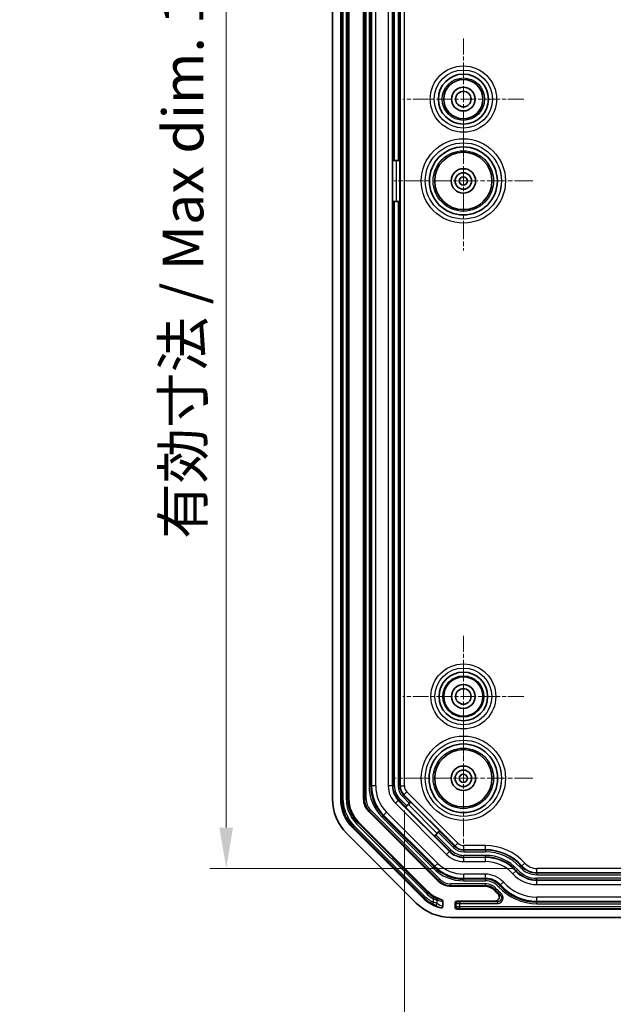
# Model space of a CAD drawing. Units: millimetres. Extents: x 191 to 3349, y 127 to 689.
# Drawn here: x 2184 to 2256, y 338 to 459 of the extents above; entities that cross this region are included whole.
import ezdxf

# ---------------------------------------------------------------- set-up
doc = ezdxf.new("R2010")
doc.units = ezdxf.units.MM
doc.linetypes.add('CHAIN', pattern=[0.3543, 0.2362, -0.0295, 0.0591, -0.0295])
for name, color, linetype, lineweight in [('Center Mark (ISO)', 131, 'Continuous', 18), ('Dimension (ISO)', 7, 'Continuous', 18), ('Visible (ISO)', 7, 'Continuous', 35), ('Visible Narrow (ISO)', 7, 'Continuous', 25)]:
    doc.layers.add(name, color=color, linetype=linetype, lineweight=lineweight)
doc.styles.add('Note Text (TK)', font='txt')
doc.dimstyles.new('Default - Method 1b (TK)', dxfattribs={"dimscale": 2, "dimtxt": 2.5, "dimasz": 2.5, "dimexe": 1, "dimexo": 1.5, "dimgap": 1, "dimtad": 1, "dimtoh": 1, "dimrnd": 1e-08, "dimdsep": 46, "dimtxsty": 'Note Text (TK)', "dimcen": 0.09, "dimdle": 5, "dimclrd": 100, "dimclre": 100, "dimclrt": 7, "dimadec": 1, "dimazin": 1, "dimtfac": 1, "dimtmove": 0, "dimatfit": 3, "dimfxl": 1, "dimtolj": 1, "dimlwd": -1, "dimlwe": -1, "dimarcsym": 0})

# ---------------------------------------------------------------- blocks, each defined once
blk = doc.blocks.new('*D107')
at = {"layer": 'Defpoints', "color": 0}
for p in [(2247.12, 510.84), (2209.12, 354.8), (2247.12, 354.8)]:
    blk.add_point(p, dxfattribs=at)
at = {"layer": 'Dimension (ISO)', "color": 100}
for p, q in [((2244.12, 510.84), (2207.12, 510.84)), ((2209.12, 505.84), (2209.12, 359.8)), ((2244.12, 354.8), (2207.12, 354.8))]:
    blk.add_line(p, q, dxfattribs=at)
for points in [[(2208.28, 505.84), (2209.95, 505.84), (2209.12, 510.84)], [(2208.28, 359.8), (2209.95, 359.8), (2209.12, 354.8)]]:
    blk.add_solid(points, dxfattribs=at)
at = {"layer": 'Dimension (ISO)', "color": 7, "insert": (2203.84, 395.07), "char_height": 5, "attachment_point": 4, "rotation": 90, "style": 'Note Text (TK)'}
blk.add_mtext('\\A1;\\fＭＳ Ｐゴシック|b0|i0;\\H4.9746;有効寸法 / Max dim. 156', dxfattribs=at)
blk = doc.blocks.new('*D108')
at = {"layer": 'Defpoints', "color": 0}
for p in [(2230.9, 364.88), (2305.33, 364.88), (2305.33, 326.88)]:
    blk.add_point(p, dxfattribs=at)
at = {"layer": 'Dimension (ISO)', "color": 100}
for p, q in [((2230.9, 361.88), (2230.9, 324.88)), ((2305.33, 361.88), (2305.33, 324.88)), ((2235.9, 326.88), (2300.33, 326.88))]:
    blk.add_line(p, q, dxfattribs=at)
for points in [[(2235.9, 327.71), (2235.9, 326.04), (2230.9, 326.88)], [(2300.33, 327.71), (2300.33, 326.04), (2305.33, 326.88)]]:
    blk.add_solid(points, dxfattribs=at)
at = {"layer": 'Dimension (ISO)', "color": 7, "insert": (2229.55, 332.16), "char_height": 5, "attachment_point": 4, "style": 'Note Text (TK)'}
blk.add_mtext('\\A1;\\fＭＳ Ｐゴシック|b0|i0;\\H4.9746;有効寸法 / Max dim. 74.4', dxfattribs=at)

msp = doc.modelspace()

# ---------------------------------------------------------------- linework, layer by layer
at = {"layer": 'Center Mark (ISO)', "linetype": 'CHAIN', "ltscale": 8.222835}
for p, q in [((2238.1178, 456.2184), (2238.1178, 441.4184)), ((2245.5178, 448.8184), (2230.7178, 448.8184)), ((2238.1178, 383.2184), (2238.1178, 368.4184)), ((2245.5178, 375.8184), (2230.7178, 375.8184))]:
    msp.add_line(p, q, dxfattribs=at)
at = {"layer": 'Center Mark (ISO)', "linetype": 'CHAIN', "ltscale": 9.445163}
for p, q in [((2238.1178, 447.3184), (2238.1178, 430.3184)), ((2246.6178, 438.8184), (2229.6178, 438.8184)), ((2238.1178, 374.3184), (2238.1178, 357.3184)), ((2246.6178, 365.8184), (2229.6178, 365.8184))]:
    msp.add_line(p, q, dxfattribs=at)
at = {"layer": 'Visible (ISO)'}
for p, q in [((2222.1178, 502.3332), (2222.1178, 363.3037)), ((2223.1178, 363.3039), (2223.1178, 502.333)), ((2224.1178, 363.3039), (2224.1178, 502.333)), ((2225.9178, 502.3332), (2225.9178, 363.3037)), ((2229.4533, 441.3184), (2229.4983, 441.3184)), ((2229.6982, 441.3184), (2229.4983, 441.3184)), ((2229.6982, 441.3184), (2230.1373, 441.3184)), ((2230.3372, 441.3184), (2230.1373, 441.3184)), ((2230.3372, 441.3184), (2230.3654, 441.3184)), ((2230.3654, 441.3184), (2230.3654, 436.3184)), ((2229.4983, 436.3184), (2229.4533, 436.3184)), ((2229.4983, 436.3184), (2229.6982, 436.3184)), ((2230.1373, 436.3184), (2229.6982, 436.3184)), ((2230.1373, 436.3184), (2230.3372, 436.3184)), ((2230.3654, 436.3184), (2230.3372, 436.3184)), ((2231.037, 362.2732), (2231.0689, 362.305)), ((2231.2102, 362.4464), (2231.0689, 362.305)), ((2231.2102, 362.4464), (2231.5207, 362.7569)), ((2231.662, 362.8982), (2231.5207, 362.7569)), ((2231.662, 362.8982), (2231.682, 362.9181)), ((2231.682, 362.9181), (2235.2175, 359.3826)), ((2226.5621, 361.7481), (2235.0474, 353.2628)), ((2233.7746, 351.99), (2225.2895, 360.4752)), ((2223.8751, 359.0611), (2232.3604, 350.5758)), ((2224.5824, 359.768), (2233.0675, 351.2829)), ((2234.6044, 358.7695), (2234.5726, 358.7377)), ((2234.6044, 358.7695), (2234.7457, 358.9108)), ((2235.0562, 359.2214), (2234.7457, 358.9108)), ((2235.0562, 359.2214), (2235.1976, 359.3627)), ((2235.2175, 359.3826), (2235.1976, 359.3627)), ((2240.8122, 352.6184), (2236.6031, 352.6184)), ((2235.6178, 350.1643), (2235.6178, 350.7892)), ((2237.1178, 350.6186), (2237.1178, 350.0183)), ((2242.0195, 350.8184), (2237.3177, 350.8184)), ((2237.3177, 349.8184), (2298.9179, 349.8184)), ((2236.6031, 348.8184), (2299.6325, 348.8184))]:
    msp.add_line(p, q, dxfattribs=at)
for centre, radius in [((2238.1178, 448.8184), 3.0568), ((2238.1178, 448.8184), 2.4), ((2238.1178, 448.8184), 1.45), ((2238.1178, 448.8184), 0.95), ((2238.1178, 438.8184), 4.1568), ((2238.1178, 438.8184), 3.5), ((2238.1178, 438.8184), 1.5), ((2238.1178, 438.8184), 1.0065), ((2238.1178, 438.8184), 1.005), ((2238.1178, 438.8184), 0.505), ((2238.1178, 375.8184), 2.9695), ((2238.1178, 375.8184), 2.4873), ((2238.1178, 375.8184), 2.4), ((2238.1178, 375.8184), 1.45), ((2238.1178, 375.8184), 0.95), ((2238.1178, 365.8184), 4.1924), ((2238.1178, 365.8184), 3.5), ((2238.1178, 365.8184), 1.5), ((2238.1178, 365.8184), 1.0065), ((2238.1178, 365.8184), 1.005), ((2238.1178, 365.8184), 0.505)]:
    msp.add_circle(centre, radius, dxfattribs=at)
for centre, radius, start, end in [((2228.1178, 363.3037), 6, 180, 225), ((2228.1178, 363.3037), 2.2, 180, 225), ((2236.6031, 354.8184), 2.2, 225, 270), ((2240.8122, 351.1184), 1.5, 42.112481, 90), ((2236.6031, 354.8184), 4, 225, 253.556704), ((2247.1178, 356.8184), 7, 222.112481, 227.172505), ((2236.6031, 354.8184), 6, 225, 270), ((2236.6031, 354.8184), 5, 225, 255.66035)]:
    msp.add_arc(centre, radius, start, end, dxfattribs=at)
for centre, major_axis, ratio, start_param, end_param in [((2228.1193, 363.3044), (4.6209, 1.9141), 0.99986898, 2.7489399, 3.53424541), ((2228.119, 363.3042), (3.6967, 1.5312), 0.99986898, 2.74893989, 3.53424541), ((2237.3179, 350.6183), (-0.1416, 0.1416), 0.99878277, 5.49839613, 7.06797448), ((2237.3179, 350.0186), (-0.1416, -0.1416), 0.99878277, 5.49839613, 7.06797448)]:
    msp.add_ellipse(centre, major_axis=major_axis, ratio=ratio, start_param=start_param, end_param=end_param, dxfattribs=at)
for points, knots in [([(2242.0195, 350.8184), (2242.0851, 350.8184), (2242.15, 350.8312), (2242.271, 350.8809), (2242.3259, 350.9173), (2242.4184, 351.0088), (2242.4552, 351.0631), (2242.5058, 351.1825), (2242.5192, 351.2466), (2242.5207, 351.3764), (2242.5087, 351.4408), (2242.471, 351.536), (2242.4534, 351.5691), (2242.4112, 351.6308), (2242.3867, 351.6592), (2242.3592, 351.6846)], [0, 0, 0, 0, 0.019662854, 0.019662854, 0.039232904, 0.039232904, 0.058715404, 0.058715404, 0.078165585, 0.078165585, 0.097656502, 0.097656502, 0.108870298, 0.108870298, 0.120092082, 0.120092082, 0.120092082, 0.120092082]), ([(2235.6178, 350.1643), (2235.6178, 350.1388), (2235.6128, 350.1135), (2235.5934, 350.0665), (2235.5792, 350.0452), (2235.5433, 350.0089), (2235.5218, 349.9944), (2235.4773, 349.9753), (2235.4552, 349.9699), (2235.4098, 349.9665), (2235.3869, 349.9685), (2235.3647, 349.9742)], [0, 0, 0, 0, 0.0076636838, 0.0076636838, 0.0152650775, 0.0152650775, 0.0229851465, 0.0229851465, 0.0297793825, 0.0297793825, 0.0366291777, 0.0366291777, 0.0366291777, 0.0366291777]), ([(2235.4708, 350.982), (2235.497, 350.9743), (2235.5215, 350.9615), (2235.5636, 350.9276), (2235.5809, 350.9069), (2235.6016, 350.869), (2235.6076, 350.8536), (2235.6157, 350.8218), (2235.6178, 350.8055), (2235.6178, 350.7892)], [0, 0, 0, 0, 0.0081976368, 0.0081976368, 0.0162246076, 0.0162246076, 0.0211580701, 0.0211580701, 0.0260732945, 0.0260732945, 0.0260732945, 0.0260732945])]:
    msp.add_open_spline(points, degree=3, knots=knots, dxfattribs=at)
at = {"layer": 'Visible Narrow (ISO)'}
for p, q in [((2223.2333, 502.3125), (2223.2333, 363.3244)), ((2223.4331, 363.3244), (2223.4331, 502.3125)), ((2223.8024, 502.3535), (2223.8024, 363.2834)), ((2224.0023, 363.2834), (2224.0023, 502.3535)), ((2226.0158, 502.3332), (2226.0158, 363.3037)), ((2226.2157, 363.3037), (2226.2157, 502.3332)), ((2226.585, 500.7591), (2226.585, 364.8777)), ((2226.7848, 364.8777), (2226.7848, 500.7591)), ((2226.9009, 500.7591), (2226.9009, 364.8777)), ((2227.4006, 364.8777), (2227.4006, 500.7591)), ((2228.9349, 500.7591), (2228.9349, 364.8777)), ((2229.4346, 364.8777), (2229.4346, 500.7591)), ((2229.4983, 500.7591), (2229.4983, 441.3184)), ((2229.6982, 441.3184), (2229.6982, 500.7591)), ((2230.1373, 500.7591), (2230.1373, 441.3184)), ((2230.3372, 441.3184), (2230.3372, 500.7591)), ((2230.4009, 500.7591), (2230.4009, 364.8777)), ((2230.9006, 364.8777), (2230.9006, 500.7591)), ((2229.4533, 441.3184), (2229.4533, 436.3184)), ((2229.953, 436.3184), (2229.953, 441.3184)), ((2229.4983, 436.3184), (2229.4983, 364.8777)), ((2229.6982, 364.8777), (2229.6982, 436.3184)), ((2230.1373, 436.3184), (2230.1373, 364.8777)), ((2230.3372, 364.8777), (2230.3372, 436.3184)), ((2226.585, 364.8777), (2226.7848, 364.8777)), ((2226.7848, 364.8777), (2226.9009, 364.8777)), ((2227.4006, 364.8777), (2226.9009, 364.8777)), ((2229.4346, 364.8777), (2228.9349, 364.8777)), ((2229.4983, 364.8777), (2229.4346, 364.8777)), ((2229.4983, 364.8777), (2229.6982, 364.8777)), ((2230.3372, 364.8777), (2230.1373, 364.8777)), ((2230.3372, 364.8777), (2230.4009, 364.8777)), ((2230.4009, 364.8777), (2230.9006, 364.8777)), ((2230.8002, 363.7601), (2230.6588, 363.6188)), ((2230.6588, 363.6188), (2231.5207, 362.7569)), ((2230.8002, 363.7601), (2230.8452, 363.8051)), ((2231.662, 362.8982), (2230.8002, 363.7601)), ((2230.8452, 363.8051), (2231.1985, 364.1585)), ((2230.8452, 363.8051), (2237.1045, 357.5459)), ((2237.4578, 357.8992), (2231.1985, 364.1585)), ((2223.2333, 363.3244), (2223.1178, 363.3039)), ((2223.4331, 363.3244), (2223.2333, 363.3244)), ((2223.8024, 363.2834), (2224.0023, 363.2834)), ((2224.1178, 363.3039), (2224.0023, 363.2834)), ((2226.0158, 363.3037), (2225.9178, 363.3037)), ((2226.0158, 363.3037), (2226.2157, 363.3037)), ((2229.8086, 362.7685), (2230.1619, 363.1219)), ((2229.8086, 362.7685), (2236.0679, 356.5092)), ((2230.207, 363.1669), (2230.1619, 363.1219)), ((2236.4212, 356.8626), (2230.1619, 363.1219)), ((2230.207, 363.1669), (2230.3483, 363.3083)), ((2230.207, 363.1669), (2231.0689, 362.305)), ((2231.2102, 362.4464), (2230.3483, 363.3083)), ((2231.037, 362.2732), (2234.5726, 358.7377)), ((2234.9259, 359.091), (2231.3904, 362.6265)), ((2226.6315, 361.8174), (2226.5621, 361.7481)), ((2226.6315, 361.8174), (2226.7728, 361.9587)), ((2226.6315, 361.8174), (2235.1167, 353.3321)), ((2235.2581, 353.4734), (2226.7728, 361.9587)), ((2228.1469, 361.1069), (2228.2882, 361.2482)), ((2228.1469, 361.1069), (2234.4062, 354.8476)), ((2228.2882, 361.2482), (2228.3703, 361.3303)), ((2234.5475, 354.9889), (2228.2882, 361.2482)), ((2228.3703, 361.3303), (2228.7237, 361.6836)), ((2228.3703, 361.3303), (2234.6296, 355.071)), ((2234.983, 355.4243), (2228.7237, 361.6836)), ((2224.5824, 359.768), (2224.6785, 359.8352)), ((2224.8199, 359.9765), (2224.6785, 359.8352)), ((2224.6785, 359.8352), (2233.1492, 351.3646)), ((2233.2905, 351.5059), (2224.8199, 359.9765)), ((2225.052, 360.2667), (2225.1933, 360.408)), ((2225.052, 360.2667), (2233.5516, 351.767)), ((2225.1933, 360.408), (2225.2895, 360.4752)), ((2233.693, 351.9083), (2225.1933, 360.408)), ((2234.6044, 358.7695), (2236.4663, 356.9076)), ((2236.6076, 357.049), (2234.7457, 358.9108)), ((2235.0562, 359.2214), (2236.9181, 357.3595)), ((2237.0594, 357.5008), (2235.1976, 359.3627)), ((2237.0594, 357.5008), (2236.9181, 357.3595)), ((2237.0594, 357.5008), (2237.1045, 357.5459)), ((2237.1045, 357.5459), (2237.4578, 357.8992)), ((2240.8122, 357.6013), (2238.1771, 357.6013)), ((2238.1771, 357.1016), (2238.1771, 357.6013)), ((2240.8122, 357.1016), (2240.8122, 357.6013)), ((2236.0679, 356.5092), (2236.4212, 356.8626)), ((2236.4663, 356.9076), (2236.4212, 356.8626)), ((2236.4663, 356.9076), (2236.6076, 357.049)), ((2238.1771, 357.1016), (2240.8122, 357.1016)), ((2238.1771, 357.0379), (2238.1771, 357.1016)), ((2238.1771, 357.0379), (2238.1771, 356.838)), ((2240.8122, 357.0379), (2238.1771, 357.0379)), ((2238.1771, 356.838), (2240.8122, 356.838)), ((2238.1771, 356.199), (2238.1771, 356.3989)), ((2240.8122, 356.3989), (2238.1771, 356.3989)), ((2238.1771, 356.199), (2238.1771, 356.1353)), ((2238.1771, 356.199), (2240.8122, 356.199)), ((2240.8122, 357.0379), (2240.8122, 357.1016)), ((2240.8122, 357.0379), (2240.8122, 356.838)), ((2240.8122, 356.199), (2240.8122, 356.3989)), ((2240.8122, 356.199), (2240.8122, 356.1353)), ((2234.4062, 354.8476), (2234.5475, 354.9889)), ((2234.5475, 354.9889), (2234.6296, 355.071)), ((2234.6296, 355.071), (2234.983, 355.4243)), ((2238.1771, 355.6356), (2238.1771, 356.1353)), ((2240.8122, 356.1353), (2238.1771, 356.1353)), ((2238.1771, 355.6356), (2240.8122, 355.6356)), ((2240.8122, 355.6356), (2240.8122, 356.1353)), ((2245.2034, 355.0879), (2245.0552, 354.9539)), ((2245.2034, 355.0879), (2245.2507, 355.1307)), ((2245.2507, 355.1307), (2245.6214, 355.4658)), ((2240.8122, 354.1013), (2238.1771, 354.1013)), ((2238.1771, 353.6016), (2238.1771, 354.1013)), ((2240.8122, 353.6016), (2240.8122, 354.1013)), ((2244.1632, 354.1476), (2244.5339, 354.4827)), ((2244.5811, 354.5254), (2244.5339, 354.4827)), ((2244.5811, 354.5254), (2244.7294, 354.6594)), ((2289.1178, 354.8013), (2247.1178, 354.8013)), ((2247.1178, 354.3016), (2247.1178, 354.8013)), ((2247.1178, 354.3016), (2289.1178, 354.3016)), ((2247.1178, 354.2379), (2247.1178, 354.3016)), ((2247.1178, 354.2379), (2247.1178, 354.038)), ((2289.1178, 354.2379), (2247.1178, 354.2379)), ((2247.1178, 354.038), (2289.1178, 354.038)), ((2235.1167, 353.3321), (2235.0474, 353.2628)), ((2235.1167, 353.3321), (2235.2581, 353.4734)), ((2240.8122, 352.9163), (2236.6031, 352.9163)), ((2236.6031, 352.7165), (2236.6031, 352.9163)), ((2236.6031, 352.7165), (2240.8122, 352.7165)), ((2236.6031, 352.7165), (2236.6031, 352.6184)), ((2238.1771, 353.6016), (2240.8122, 353.6016)), ((2238.1771, 353.4855), (2238.1771, 353.6016)), ((2240.8122, 353.4855), (2238.1771, 353.4855)), ((2238.1771, 353.2856), (2238.1771, 353.4855)), ((2238.1771, 353.2856), (2240.8122, 353.2856)), ((2240.8122, 353.4855), (2240.8122, 353.6016)), ((2240.8122, 353.2856), (2240.8122, 353.4855)), ((2240.8122, 352.7165), (2240.8122, 352.9163)), ((2240.8122, 352.7165), (2240.8122, 352.6184)), ((2242.4199, 352.5717), (2242.5682, 352.7058)), ((2242.5682, 352.7058), (2242.6543, 352.7836)), ((2242.6543, 352.7836), (2243.025, 353.1187)), ((2247.1178, 353.399), (2247.1178, 353.5989)), ((2289.1178, 353.5989), (2247.1178, 353.5989)), ((2247.1178, 353.399), (2247.1178, 353.3353)), ((2247.1178, 353.399), (2289.1178, 353.399)), ((2247.1178, 352.8356), (2247.1178, 353.3353)), ((2289.1178, 353.3353), (2247.1178, 353.3353)), ((2247.1178, 352.8356), (2289.1178, 352.8356)), ((2233.1492, 351.3646), (2233.0675, 351.2829)), ((2233.2905, 351.5059), (2233.1492, 351.3646)), ((2233.5516, 351.767), (2233.693, 351.9083)), ((2233.693, 351.9083), (2233.7746, 351.99)), ((2241.9977, 352.19), (2241.925, 352.1243)), ((2241.9977, 352.19), (2242.146, 352.3241)), ((2242.6028, 351.5981), (2242.7336, 351.7492)), ((2234.4192, 350.674), (2234.326, 350.4972)), ((2234.4192, 351.0965), (2234.5203, 351.2689)), ((2234.4192, 351.0965), (2234.4192, 350.674)), ((2234.9066, 350.5237), (2234.9066, 350.9487)), ((2237.1178, 350.6186), (2237.2057, 350.5306)), ((2237.2057, 350.5306), (2237.2057, 350.1062)), ((2237.4056, 350.7305), (2237.3177, 350.8184)), ((2237.7054, 350.7204), (2237.7054, 350.5205)), ((2242.2759, 350.7204), (2237.7054, 350.7204)), ((2237.7054, 350.1163), (2237.7054, 350.5205)), ((2237.7054, 350.5205), (2242.2759, 350.5205)), ((2242.2759, 350.7204), (2242.2759, 350.5205)), ((2289.1178, 351.3013), (2247.1178, 351.3013)), ((2247.1178, 350.8016), (2247.1178, 351.3013)), ((2247.1178, 350.8016), (2289.1178, 350.8016)), ((2247.1178, 350.6855), (2247.1178, 350.8016)), ((2289.1178, 350.6855), (2247.1178, 350.6855)), ((2247.1178, 350.4856), (2247.1178, 350.6855)), ((2247.1178, 350.4856), (2289.1178, 350.4856)), ((2237.2057, 350.1062), (2237.1178, 350.0183)), ((2237.3177, 349.8184), (2237.4056, 349.9063)), ((2298.5302, 350.1163), (2237.7054, 350.1163)), ((2237.7054, 349.9165), (2237.7054, 350.1163)), ((2237.7054, 349.9165), (2298.5302, 349.9165))]:
    msp.add_line(p, q, dxfattribs=at)
for centre, radius in [((2238.1178, 448.8184), 4.0574), ((2238.1178, 448.8184), 3.5578), ((2238.1178, 448.8184), 3.5565), ((2238.1178, 448.8184), 2.5927), ((2238.1178, 438.8184), 5.1574), ((2238.1178, 438.8184), 4.6578), ((2238.1178, 438.8184), 4.6565), ((2238.1178, 438.8184), 3.6927), ((2238.1178, 375.8184), 3.9701), ((2238.1178, 375.8184), 3.4704), ((2238.1178, 375.8184), 3.4692), ((2238.1178, 375.8184), 2.5054), ((2238.1178, 365.8184), 5.1574), ((2238.1178, 365.8184), 4.6578), ((2238.1178, 365.8184), 4.6565), ((2238.1178, 365.8184), 3.6927)]:
    msp.add_circle(centre, radius, dxfattribs=at)
for centre, radius, start, end in [((2231.9178, 364.8777), 5.3328, 180, 225), ((2231.9178, 364.8777), 5.1329, 180, 225), ((2231.9178, 364.8777), 5.0169, 180, 225), ((2231.9178, 364.8777), 4.5172, 180, 225), ((2231.9178, 364.8777), 2.9828, 180, 225), ((2231.9178, 364.8777), 2.4831, 180, 225), ((2231.9178, 364.8777), 2.4194, 180, 225), ((2231.9178, 364.8777), 2.2196, 180, 225), ((2231.9178, 364.8777), 1.7804, 180, 225), ((2231.9178, 364.8777), 1.5806, 180, 225), ((2231.9178, 364.8777), 1.5169, 180, 225), ((2231.9178, 364.8777), 1.0172, 180, 225), ((2228.1178, 363.3037), 2.102, 180, 225), ((2228.1178, 363.3037), 1.9021, 180, 225), ((2238.1771, 358.6184), 1.5806, 225, 270), ((2238.1771, 358.6184), 1.5169, 225, 270), ((2238.1771, 358.6184), 1.0172, 225, 270), ((2240.8122, 351.1184), 6.4828, 42.112481, 90), ((2238.1771, 358.6184), 2.9828, 225, 270), ((2238.1771, 358.6184), 2.4831, 225, 270), ((2238.1771, 358.6184), 2.4194, 225, 270), ((2238.1771, 358.6184), 2.2196, 225, 270), ((2238.1771, 358.6184), 1.7804, 225, 270), ((2240.8122, 351.1184), 5.9831, 42.112481, 90), ((2240.8122, 351.1184), 5.9194, 42.112481, 90), ((2240.8122, 351.1184), 5.7196, 42.112481, 90), ((2240.8122, 351.1184), 5.2804, 42.112481, 90), ((2240.8122, 351.1184), 5.0806, 42.112481, 90), ((2238.1771, 358.6184), 5.1329, 225, 270), ((2238.1771, 358.6184), 5.0169, 225, 270), ((2238.1771, 358.6184), 4.5172, 225, 270), ((2240.8122, 351.1184), 5.0169, 42.112481, 90), ((2240.8122, 351.1184), 4.5172, 42.112481, 90), ((2247.1178, 356.8184), 2.5806, 222.112481, 270), ((2247.1178, 356.8184), 2.5169, 222.112481, 270), ((2247.1178, 356.8184), 2.0172, 222.112481, 270), ((2238.1771, 358.6184), 5.3328, 225, 270), ((2240.8122, 351.1184), 2.9828, 42.112481, 90), ((2247.1178, 356.8184), 3.9828, 222.112481, 270), ((2247.1178, 356.8184), 3.4831, 222.112481, 270), ((2247.1178, 356.8184), 3.4194, 222.112481, 270), ((2247.1178, 356.8184), 3.2196, 222.112481, 270), ((2247.1178, 356.8184), 2.7804, 222.112481, 270), ((2236.6031, 354.8184), 2.102, 225, 270), ((2236.6031, 354.8184), 1.9021, 225, 270), ((2240.8122, 351.1184), 2.4831, 42.112481, 90), ((2240.8122, 351.1184), 2.3671, 42.112481, 90), ((2240.8122, 351.1184), 2.1672, 42.112481, 90), ((2240.8122, 351.1184), 1.7979, 42.112481, 90), ((2240.8122, 351.1184), 1.598, 42.112481, 90), ((2247.1178, 356.8184), 6.3328, 222.112481, 270), ((2247.1178, 356.8184), 6.1329, 222.112481, 270), ((2247.1178, 356.8184), 6.0169, 222.112481, 270), ((2247.1178, 356.8184), 5.5172, 222.112481, 270), ((2236.6031, 354.8184), 4.8845, 225, 242.21331), ((2236.6031, 354.8184), 4.6846, 225, 242.21331), ((2236.6031, 354.8184), 4.3154, 225, 239.597344), ((2236.6031, 354.8184), 4.1155, 225, 239.597344), ((2247.1178, 356.8184), 6.902, 222.112481, 229.144307), ((2247.1178, 356.8184), 6.7021, 222.112481, 229.144307)]:
    msp.add_arc(centre, radius, start, end, dxfattribs=at)
for centre, major_axis, ratio, start_param, end_param in [((2234.7116, 350.5237), (-0.1038, -0.1709), 0.96605215, 0.13550189, 2.10140034), ((2234.7116, 350.9487), (0.0607, 0.1906), 0.97240922, 5.01293449, 6.13301914), ((2236.1695, 354.8184), (-4.1143, 0), 0.98826048, 1.25881441, 1.43630219), ((2237.5773, 354.8184), (-5.1008, 0), 0.98826048, 1.01973863, 1.17649442), ((2237.4056, 350.5306), (0.1414, 0.1414), 0.99878277, 0.78600715, 2.3555855), ((2237.7054, 350.531), (0.5, 0), 0.02095246, 3.17649924, 4.71238898), ((2237.7054, 350.7309), (-0.3, 0), 0.03492077, 0.03490658, 1.57079633), ((2237.7054, 350.1059), (-0.5, 0), 0.02095246, 4.71238898, 6.24827872), ((2237.4056, 350.1062), (0.1414, -0.1414), 0.99878277, 3.9275998, 5.49717816), ((2237.7054, 349.906), (0.3, 0), 0.03492077, 1.57079633, 3.10668607)]:
    msp.add_ellipse(centre, major_axis=major_axis, ratio=ratio, start_param=start_param, end_param=end_param, dxfattribs=at)
for points, knots in [([(2223.2333, 363.3244), (2223.2333, 362.8309), (2223.3078, 362.3375), (2223.6896, 361.1034), (2224.1141, 360.3997), (2224.6785, 359.8352)], [-0.392652757, -0.392652757, -0.392652757, -0.392652757, -0.092680552, -0.092680552, 0.392652762, 0.392652762, 0.392652762, 0.392652762]), ([(2224.8199, 359.9765), (2224.2783, 360.5182), (2223.871, 361.1934), (2223.5047, 362.3775), (2223.4331, 362.8509), (2223.4331, 363.3244)], [-0.392652762, -0.392652762, -0.392652762, -0.392652762, 0.092680552, 0.092680552, 0.392652757, 0.392652757, 0.392652757, 0.392652757]), ([(2223.8024, 363.2834), (2223.8024, 362.5932), (2223.9732, 361.9034), (2224.4943, 360.9156), (2224.7503, 360.5684), (2225.052, 360.2667)], [-0.392652762, -0.392652762, -0.392652762, -0.392652762, 0.092687751, 0.092687751, 0.392652759, 0.392652759, 0.392652759, 0.392652759]), ([(2225.1933, 360.408), (2224.9058, 360.6956), (2224.6617, 361.0265), (2224.165, 361.9681), (2224.0023, 362.6255), (2224.0023, 363.2834)], [-0.392652759, -0.392652759, -0.392652759, -0.392652759, -0.092687751, -0.092687751, 0.392652762, 0.392652762, 0.392652762, 0.392652762]), ([(2242.2759, 350.5205), (2242.3214, 350.5205), (2242.3674, 350.525), (2242.4846, 350.5481), (2242.5537, 350.5734), (2242.7013, 350.6555), (2242.7747, 350.7187), (2242.9083, 350.893), (2242.9567, 351.0115), (2242.991, 351.2945), (2242.9529, 351.4601), (2242.8301, 351.6526), (2242.785, 351.7048), (2242.7336, 351.7492)], [0, 0, 0, 0, 0.013651599, 0.013651599, 0.035494158, 0.035494158, 0.063889485, 0.063889485, 0.10080341, 0.10080341, 0.148742077, 0.148742077, 0.169136186, 0.169136186, 0.169136186, 0.169136186]), ([(2242.6028, 351.5981), (2242.6397, 351.5662), (2242.6721, 351.5289), (2242.7603, 351.3912), (2242.7878, 351.2728), (2242.7634, 351.0707), (2242.7289, 350.986), (2242.6332, 350.8616), (2242.5807, 350.8165), (2242.475, 350.758), (2242.4255, 350.7399), (2242.3415, 350.7235), (2242.3085, 350.7204), (2242.2759, 350.7204)], [-0.169136186, -0.169136186, -0.169136186, -0.169136186, -0.148742077, -0.148742077, -0.10080341, -0.10080341, -0.063889485, -0.063889485, -0.035494158, -0.035494158, -0.013651599, -0.013651599, 0, 0, 0, 0]), ([(2242.6028, 351.5981), (2242.5937, 351.6012), (2242.5846, 351.6043), (2242.5461, 351.6178), (2242.5169, 351.628), (2242.4879, 351.6383), (2242.459, 351.6486), (2242.4302, 351.6589), (2242.3875, 351.6743), (2242.3734, 351.6795), (2242.3592, 351.6846)], [0.069652131, 0.069652131, 0.069652131, 0.069652131, 0.100478909, 0.100478909, 0.200957818, 0.200957818, 0.200957818, 0.301436727, 0.301436727, 0.351689159, 0.351689159, 0.351689159, 0.351689159]), ([(2234.326, 350.4972), (2234.3486, 350.4852), (2234.3716, 350.4733), (2234.4301, 350.4431), (2234.4648, 350.4255), (2234.5382, 350.3887), (2234.5741, 350.3709), (2234.6136, 350.3506), (2234.6244, 350.3448), (2234.6311, 350.3408)], [0, 0, 0, 0, 0.0073603183, 0.0073603183, 0.0191368275, 0.0191368275, 0.0344462896, 0.0344462896, 0.0430982116, 0.0430982116, 0.0430982116, 0.0430982116]), ([(2234.4192, 351.0965), (2234.4397, 351.0893), (2234.4603, 351.0821), (2234.5497, 351.0516), (2234.6181, 351.0296), (2234.7282, 350.996), (2234.7723, 350.9832), (2234.8376, 350.9653), (2234.8614, 350.9591), (2234.891, 350.952), (2234.9001, 350.95), (2234.9066, 350.9487)], [-0.0431978661, -0.0431978661, -0.0431978661, -0.0431978661, -0.038921992, -0.038921992, -0.0246688682, -0.0246688682, -0.0137049268, -0.0137049268, -0.0052711257, -0.0052711257, 0, 0, 0, 0]), ([(2234.9066, 350.5237), (2234.896, 350.5276), (2234.8787, 350.5332), (2234.8157, 350.5528), (2234.7583, 350.5699), (2234.6411, 350.6053), (2234.5856, 350.6221), (2234.492, 350.6511), (2234.4553, 350.6625), (2234.4192, 350.674)], [-0.0430982116, -0.0430982116, -0.0430982116, -0.0430982116, -0.0344462896, -0.0344462896, -0.0191368275, -0.0191368275, -0.0073603183, -0.0073603183, 0, 0, 0, 0]), ([(2234.7994, 351.1283), (2234.7957, 351.1295), (2234.7905, 351.1314), (2234.7735, 351.1381), (2234.7598, 351.144), (2234.7225, 351.161), (2234.6972, 351.1732), (2234.6342, 351.2051), (2234.595, 351.2261), (2234.5439, 351.2552), (2234.532, 351.262), (2234.5203, 351.2689)], [0, 0, 0, 0, 0.0052711257, 0.0052711257, 0.0137049268, 0.0137049268, 0.0246688682, 0.0246688682, 0.038921992, 0.038921992, 0.0431978661, 0.0431978661, 0.0431978661, 0.0431978661]), ([(2234.6311, 350.3408), (2234.7704, 350.2572), (2234.9135, 350.18), (2235.16, 350.0612), (2235.2617, 350.0161), (2235.3647, 349.9742)], [1.019738627, 1.019738627, 1.019738627, 1.019738627, 1.111731671, 1.111731671, 1.174669526, 1.174669526, 1.174669526, 1.174669526]), ([(2235.4708, 350.982), (2235.4343, 350.9867), (2235.3978, 350.9919), (2235.2815, 351.0101), (2235.202, 351.0251), (2235.1229, 351.0425), (2235.0439, 351.0599), (2234.9654, 351.0798), (2234.8581, 351.1104), (2234.8287, 351.1192), (2234.7994, 351.1283)], [-1.434194795, -1.434194795, -1.434194795, -1.434194795, -1.406041238, -1.406041238, -1.344151555, -1.344151555, -1.344151555, -1.282261872, -1.282261872, -1.258814409, -1.258814409, -1.258814409, -1.258814409]), ([(2242.0195, 350.8184), (2242.0344, 350.8126), (2242.0493, 350.8068), (2242.0942, 350.7893), (2242.1244, 350.7777), (2242.1549, 350.766), (2242.1854, 350.7544), (2242.2162, 350.7428), (2242.2568, 350.7276), (2242.2663, 350.724), (2242.2759, 350.7204)], [-0.351689159, -0.351689159, -0.351689159, -0.351689159, -0.301436727, -0.301436727, -0.200957818, -0.200957818, -0.200957818, -0.100478909, -0.100478909, -0.069652131, -0.069652131, -0.069652131, -0.069652131])]:
    msp.add_open_spline(points, degree=3, knots=knots, dxfattribs=at)

# ---------------------------------------------------------------- dimensions: what is measured, and where the dimension line sits
at = {"layer": 'Dimension (ISO)', "color": 100}
dim = msp.add_linear_dim(base=(2209.1178, 354.8013), p1=(2247.1178, 510.8356), p2=(2247.1178, 354.8013), angle=270, text='\\fＭＳ Ｐゴシック|b0|i0;\\H4.9746;有効寸法 / Max dim. <>', dimstyle='Default - Method 1b (TK)', override={"dimgap": 1, "dimtoh": 0, "dimdec": 1, "dimtol": 0, "dimlim": 0, "dimtp": 0, "dimtm": 0, "dimtdec": 2, "dimtofl": 0, "dimatfit": 1}, dxfattribs=at)
dim.commit()
dim.dimension.update_dxf_attribs({"geometry": '*D107', "text_midpoint": (2209.1178, 432.8184), "dimtype": 160})
dim = msp.add_linear_dim(base=(2305.3349, 326.8777), p1=(2230.9006, 364.8777), p2=(2305.3349, 364.8777), text='\\fＭＳ Ｐゴシック|b0|i0;\\H4.9746;有効寸法 / Max dim. <>', dimstyle='Default - Method 1b (TK)', override={"dimgap": 1, "dimtoh": 0, "dimdec": 1, "dimtol": 0, "dimlim": 0, "dimtp": 0, "dimtm": 0, "dimtdec": 2, "dimtofl": 0, "dimatfit": 1}, dxfattribs=at)
dim.commit()
dim.dimension.update_dxf_attribs({"geometry": '*D108', "text_midpoint": (2268.1178, 326.8777), "dimtype": 160})

doc.saveas('drawing.dxf')
